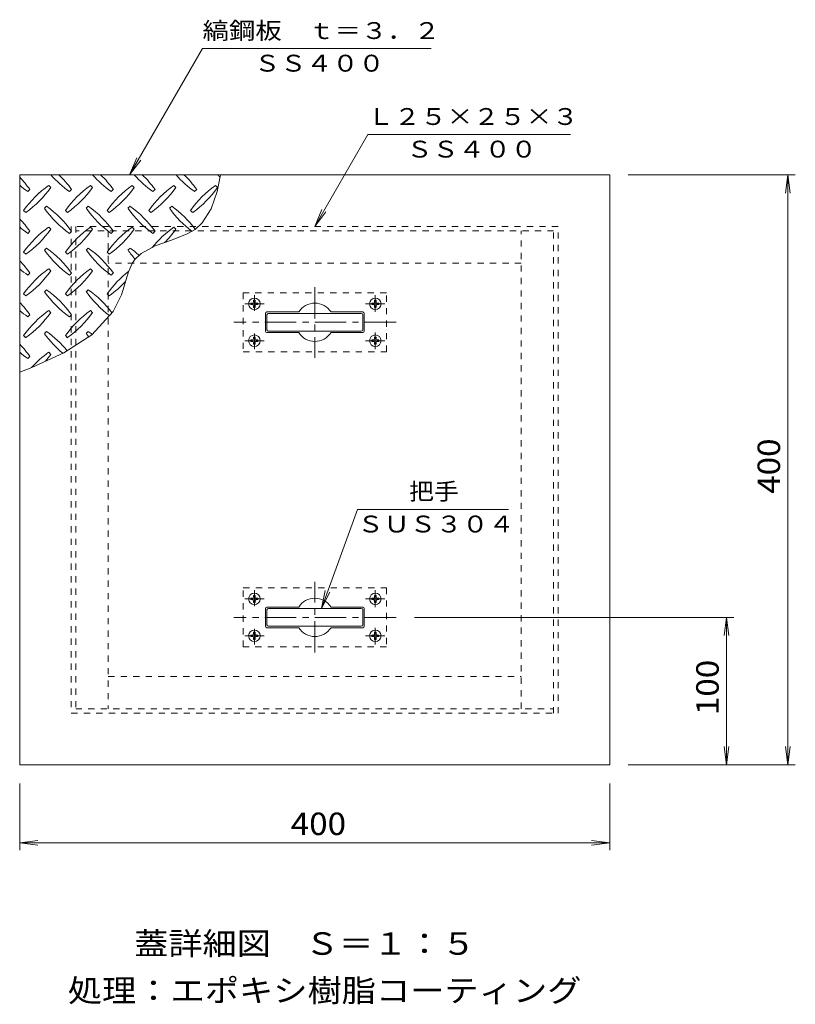
# Model space of a CAD drawing. Units: millimetres. Extents: x -3521 to 3341, y -2637 to 2673.
# Drawn here: x 745 to 1796, y 1261 to 2595 of the extents above; entities that cross this region are included whole.
import ezdxf

# ---------------------------------------------------------------- set-up
doc = ezdxf.new("R2010")
doc.units = ezdxf.units.MM
doc.header["$LTSCALE"] = 10
doc.linetypes.add('JWW_CENTER1', pattern=[6.773333, 4.233333, -0.846667, 0.846667, -0.846667])
doc.linetypes.add('JWW_DASHED1', pattern=[1.693333, 0.846667, -0.846667])
for name, color, linetype in [('0-2', 7, 'Continuous'), ('0-7', 7, 'Continuous'), ('0-C', 7, 'Continuous')]:
    doc.layers.add(name, color=color, linetype=linetype)
doc.styles.add('ＭＳ ゴシック', font='txt', dxfattribs={"height": 1})

msp = doc.modelspace()

# ---------------------------------------------------------------- linework, layer by layer
at = {"layer": '0-2', "color": 3, "linetype": 'Continuous', "lineweight": 13}
for p, q in [((1544.8, 2385.1), (744.8, 2385.1)), ((744.8, 2385.1), (744.8, 1585.1)), ((1012.5, 2362.3), (1017.2, 2385.1)), ((1544.8, 1585.1), (1544.8, 2385.1)), ((755.8, 2362.2), (758.6, 2365)), ((786.9, 2367.8), (784.1, 2370.7)), ((812.3, 2362.2), (815.2, 2365)), ((843.5, 2367.8), (840.6, 2370.7)), ((868.9, 2362.2), (871.7, 2365)), ((900, 2367.8), (897.2, 2370.7)), ((925.5, 2362.2), (928.3, 2365)), ((956.6, 2367.8), (953.8, 2370.7)), ((982, 2362.2), (984.9, 2365)), ((1013.2, 2367.8), (1010.3, 2370.7)), ((1004.6, 2339.1), (1012.5, 2362.3)), ((750.1, 2336.7), (752.9, 2333.9)), ((781.2, 2342.4), (778.4, 2339.6)), ((806.7, 2336.7), (809.5, 2333.9)), ((837.8, 2342.4), (835, 2339.6)), ((863.3, 2336.7), (866.1, 2333.9)), ((894.4, 2342.4), (891.5, 2339.6)), ((919.8, 2336.7), (922.6, 2333.9)), ((950.9, 2342.4), (948.1, 2339.6)), ((976.4, 2336.7), (979.2, 2333.9)), ((992.4, 2319.9), (1004.6, 2339.1)), ((786.9, 2311.3), (784.1, 2314.1)), ((843.5, 2311.3), (840.6, 2314.1)), ((900, 2311.3), (897.2, 2314.1)), ((956.6, 2311.3), (953.8, 2314.1)), ((971.9, 2304.8), (982.7, 2311.1)), ((982.7, 2311.1), (992.4, 2319.9)), ((755.8, 2305.6), (758.6, 2308.5)), ((812.3, 2305.6), (815.2, 2308.5)), ((868.9, 2305.6), (871.7, 2308.5)), ((925.5, 2305.6), (928.3, 2308.5)), ((928.6, 2288.6), (950.6, 2296.4)), ((950.6, 2296.4), (971.9, 2304.8)), ((781.2, 2285.8), (778.4, 2283)), ((837.8, 2285.8), (835, 2283)), ((894.4, 2285.8), (891.5, 2283)), ((909.5, 2278.4), (928.6, 2288.6)), ((750.1, 2280.2), (752.9, 2277.3)), ((806.7, 2280.2), (809.5, 2277.3)), ((863.3, 2280.2), (866.1, 2277.3)), ((897.2, 2264.6), (900.9, 2270.2)), ((900.9, 2270.2), (909.5, 2278.4)), ((786.9, 2254.7), (784.1, 2257.5)), ((843.5, 2254.7), (840.6, 2257.5)), ((892.3, 2253.7), (897.2, 2264.6)), ((755.8, 2249.1), (758.6, 2251.9)), ((812.3, 2249.1), (815.2, 2251.9)), ((868.9, 2249.1), (871.7, 2251.9)), ((888.5, 2241.7), (892.3, 2253.7)), ((781.2, 2229.3), (778.4, 2226.4)), ((837.8, 2229.3), (835, 2226.4)), ((882.7, 2222.4), (885, 2229.4)), ((885, 2229.4), (888.5, 2241.7)), ((750.1, 2223.6), (752.9, 2220.8)), ((806.7, 2223.6), (809.5, 2220.8)), ((863.3, 2223.6), (866.1, 2220.8)), ((871.6, 2199.7), (882.7, 2222.4)), ((755.8, 2192.5), (758.6, 2195.3)), ((786.9, 2198.1), (784.1, 2201)), ((812.3, 2192.5), (815.2, 2195.3)), ((843.5, 2198.1), (840.6, 2201)), ((842.7, 2168.2), (871.6, 2199.7)), ((1078, 2197.1), (1078, 2173.1)), ((1080, 2199.1), (1123.1, 2199.1)), ((1210, 2199.1), (1166.9, 2199.1)), ((1212, 2173.1), (1212, 2197.1)), ((750.1, 2167), (752.9, 2164.2)), ((781.2, 2172.7), (778.4, 2169.9)), ((804.8, 2143.8), (842.7, 2168.2)), ((806.7, 2167), (809.5, 2164.2)), ((837.8, 2172.7), (835, 2169.9)), ((1080, 2171.1), (1123.1, 2171.1)), ((1210, 2171.1), (1166.9, 2171.1)), ((755.8, 2135.9), (758.6, 2138.7)), ((761.3, 2123.9), (804.8, 2143.8)), ((786.9, 2141.6), (784.1, 2144.4)), ((744.8, 2117.3), (761.3, 2123.9)), ((1078, 1773.1), (1078, 1797.1)), ((1080, 1799.1), (1123.1, 1799.1)), ((1210, 1799.1), (1166.9, 1799.1)), ((1212, 1797.1), (1212, 1773.1)), ((1080, 1771.1), (1123.1, 1771.1)), ((1210, 1771.1), (1166.9, 1771.1)), ((744.8, 1585.1), (1544.8, 1585.1))]:
    msp.add_line(p, q, dxfattribs=at)
at = {"layer": '0-2', "color": 7, "linetype": 'JWW_CENTER1', "lineweight": 13}
for p, q in [((1145, 2232.7), (1145, 2136.9)), ((1255.2, 2185.1), (1035.2, 2185.1)), ((1145, 1737.6), (1145, 1833.4)), ((1255.2, 1785.1), (1035.2, 1785.1))]:
    msp.add_line(p, q, dxfattribs=at)
at = {"layer": '0-2', "color": 6, "linetype": 'JWW_DASHED1', "lineweight": 13}
for p, q in [((1242, 2225.1), (1048, 2225.1)), ((1048, 2225.1), (1048, 2145.1)), ((1242, 2145.1), (1242, 2225.1)), ((1048, 2145.1), (1242, 2145.1)), ((1048, 1745.1), (1048, 1825.1)), ((1048, 1825.1), (1242, 1825.1)), ((1242, 1825.1), (1242, 1745.1)), ((1242, 1745.1), (1048, 1745.1))]:
    msp.add_line(p, q, dxfattribs=at)
at = {"layer": '0-2', "color": 4, "linetype": 'JWW_CENTER1', "lineweight": 13}
for p, q in [((1063, 2200.6), (1063, 2221.8)), ((1227, 2199.3), (1227, 2221.8)), ((1076.2, 2210.1), (1049.9, 2210.1)), ((1213.8, 2210.1), (1240.1, 2210.1)), ((1063, 2169.8), (1063, 2148.5)), ((1227, 2171.2), (1227, 2148.5)), ((1076.2, 2160.1), (1049.9, 2160.1)), ((1213.8, 2160.1), (1240.1, 2160.1)), ((1063, 1800.5), (1063, 1821.8)), ((1227, 1799.1), (1227, 1821.8)), ((1076.2, 1810.1), (1049.9, 1810.1)), ((1213.8, 1810.1), (1240.1, 1810.1)), ((1063, 1769.7), (1063, 1748.5)), ((1227, 1770.9), (1227, 1748.5)), ((1076.2, 1760.1), (1049.9, 1760.1)), ((1213.8, 1760.1), (1240.1, 1760.1))]:
    msp.add_line(p, q, dxfattribs=at)
at = {"layer": '0-2', "color": 4, "linetype": 'Continuous', "lineweight": 13}
for p, q in [((1058.2, 2211.1), (1060.5, 2211.2)), ((1058.2, 2211.1), (1058.2, 2209.1)), ((1058.2, 2209.1), (1060.5, 2209.1)), ((1060.5, 2211.2), (1061.5, 2211.6)), ((1060.5, 2209.1), (1061.5, 2208.6)), ((1062, 2212.6), (1061.5, 2211.6)), ((1062, 2207.6), (1061.5, 2208.6)), ((1062, 2214.9), (1062, 2212.6)), ((1064, 2214.9), (1062, 2214.9)), ((1062, 2205.3), (1062, 2207.6)), ((1064, 2205.3), (1062, 2205.3)), ((1064, 2214.9), (1064, 2212.6)), ((1064, 2212.6), (1064.5, 2211.6)), ((1064, 2207.6), (1064.5, 2208.6)), ((1064, 2205.3), (1064, 2207.6)), ((1065.5, 2211.2), (1064.5, 2211.6)), ((1065.5, 2209.1), (1064.5, 2208.6)), ((1067.8, 2211.1), (1065.5, 2211.2)), ((1067.8, 2209.1), (1065.5, 2209.1)), ((1067.8, 2211.1), (1067.8, 2209.1)), ((1222.2, 2211.1), (1224.5, 2211.2)), ((1222.2, 2211.1), (1222.2, 2209.1)), ((1222.2, 2209.1), (1224.5, 2209.1)), ((1224.5, 2211.2), (1225.5, 2211.6)), ((1224.5, 2209.1), (1225.5, 2208.6)), ((1226, 2212.6), (1225.5, 2211.6)), ((1226, 2207.6), (1225.5, 2208.6)), ((1226, 2214.9), (1226, 2212.6)), ((1228, 2214.9), (1226, 2214.9)), ((1226, 2205.3), (1226, 2207.6)), ((1228, 2205.3), (1226, 2205.3)), ((1228, 2214.9), (1228, 2212.6)), ((1228, 2212.6), (1228.5, 2211.6)), ((1228, 2207.6), (1228.5, 2208.6)), ((1228, 2205.3), (1228, 2207.6)), ((1229.5, 2211.2), (1228.5, 2211.6)), ((1229.5, 2209.1), (1228.5, 2208.6)), ((1231.8, 2211.1), (1229.5, 2211.2)), ((1231.8, 2209.1), (1229.5, 2209.1)), ((1231.8, 2211.1), (1231.8, 2209.1)), ((1062, 2162.6), (1061.5, 2161.6)), ((1062, 2164.9), (1062, 2162.6)), ((1064, 2164.9), (1062, 2164.9)), ((1064, 2164.9), (1064, 2162.6)), ((1064, 2162.6), (1064.5, 2161.6)), ((1226, 2162.6), (1225.5, 2161.6)), ((1226, 2164.9), (1226, 2162.6)), ((1228, 2164.9), (1226, 2164.9)), ((1228, 2164.9), (1228, 2162.6)), ((1228, 2162.6), (1228.5, 2161.6)), ((1058.2, 2161.1), (1060.5, 2161.2)), ((1058.2, 2161.1), (1058.2, 2159.1)), ((1058.2, 2159.1), (1060.5, 2159.1)), ((1060.5, 2161.2), (1061.5, 2161.6)), ((1060.5, 2159.1), (1061.5, 2158.6)), ((1062, 2157.6), (1061.5, 2158.6)), ((1062, 2155.3), (1062, 2157.6)), ((1064, 2155.3), (1062, 2155.3)), ((1064, 2157.6), (1064.5, 2158.6)), ((1064, 2155.3), (1064, 2157.6)), ((1065.5, 2161.2), (1064.5, 2161.6)), ((1065.5, 2159.1), (1064.5, 2158.6)), ((1067.8, 2161.1), (1065.5, 2161.2)), ((1067.8, 2159.1), (1065.5, 2159.1)), ((1067.8, 2161.1), (1067.8, 2159.1)), ((1222.2, 2161.1), (1224.5, 2161.2)), ((1222.2, 2161.1), (1222.2, 2159.1)), ((1222.2, 2159.1), (1224.5, 2159.1)), ((1224.5, 2161.2), (1225.5, 2161.6)), ((1224.5, 2159.1), (1225.5, 2158.6)), ((1226, 2157.6), (1225.5, 2158.6)), ((1226, 2155.3), (1226, 2157.6)), ((1228, 2155.3), (1226, 2155.3)), ((1228, 2157.6), (1228.5, 2158.6)), ((1228, 2155.3), (1228, 2157.6)), ((1229.5, 2161.2), (1228.5, 2161.6)), ((1229.5, 2159.1), (1228.5, 2158.6)), ((1231.8, 2161.1), (1229.5, 2161.2)), ((1231.8, 2159.1), (1229.5, 2159.1)), ((1231.8, 2161.1), (1231.8, 2159.1)), ((1058.2, 1811.1), (1060.5, 1811.2)), ((1058.2, 1809.1), (1058.2, 1811.1)), ((1058.2, 1809.1), (1060.5, 1809.1)), ((1060.5, 1811.2), (1061.5, 1811.6)), ((1060.5, 1809.1), (1061.5, 1808.6)), ((1062, 1812.6), (1061.5, 1811.6)), ((1062, 1807.6), (1061.5, 1808.6)), ((1062, 1814.9), (1062, 1812.6)), ((1064, 1814.9), (1062, 1814.9)), ((1062, 1805.3), (1062, 1807.6)), ((1064, 1805.3), (1062, 1805.3)), ((1064, 1814.9), (1064, 1812.6)), ((1064, 1812.6), (1064.5, 1811.6)), ((1064, 1807.6), (1064.5, 1808.6)), ((1064, 1805.3), (1064, 1807.6)), ((1065.5, 1811.2), (1064.5, 1811.6)), ((1065.5, 1809.1), (1064.5, 1808.6)), ((1067.8, 1811.1), (1065.5, 1811.2)), ((1067.8, 1809.1), (1065.5, 1809.1)), ((1067.8, 1809.1), (1067.8, 1811.1)), ((1222.2, 1811.1), (1224.5, 1811.2)), ((1222.2, 1809.1), (1222.2, 1811.1)), ((1222.2, 1809.1), (1224.5, 1809.1)), ((1224.5, 1811.2), (1225.5, 1811.6)), ((1224.5, 1809.1), (1225.5, 1808.6)), ((1226, 1812.6), (1225.5, 1811.6)), ((1226, 1807.6), (1225.5, 1808.6)), ((1226, 1814.9), (1226, 1812.6)), ((1228, 1814.9), (1226, 1814.9)), ((1226, 1805.3), (1226, 1807.6)), ((1228, 1805.3), (1226, 1805.3)), ((1228, 1814.9), (1228, 1812.6)), ((1228, 1812.6), (1228.5, 1811.6)), ((1228, 1807.6), (1228.5, 1808.6)), ((1228, 1805.3), (1228, 1807.6)), ((1229.5, 1811.2), (1228.5, 1811.6)), ((1229.5, 1809.1), (1228.5, 1808.6)), ((1231.8, 1811.1), (1229.5, 1811.2)), ((1231.8, 1809.1), (1229.5, 1809.1)), ((1231.8, 1809.1), (1231.8, 1811.1)), ((1062, 1762.6), (1061.5, 1761.6)), ((1062, 1764.9), (1062, 1762.6)), ((1064, 1764.9), (1062, 1764.9)), ((1064, 1764.9), (1064, 1762.6)), ((1064, 1762.6), (1064.5, 1761.6)), ((1226, 1762.6), (1225.5, 1761.6)), ((1226, 1764.9), (1226, 1762.6)), ((1228, 1764.9), (1226, 1764.9)), ((1228, 1764.9), (1228, 1762.6)), ((1228, 1762.6), (1228.5, 1761.6)), ((1058.2, 1761.1), (1060.5, 1761.2)), ((1058.2, 1759.1), (1058.2, 1761.1)), ((1058.2, 1759.1), (1060.5, 1759.1)), ((1060.5, 1761.2), (1061.5, 1761.6)), ((1060.5, 1759.1), (1061.5, 1758.6)), ((1062, 1757.6), (1061.5, 1758.6)), ((1062, 1755.3), (1062, 1757.6)), ((1064, 1755.3), (1062, 1755.3)), ((1064, 1757.6), (1064.5, 1758.6)), ((1064, 1755.3), (1064, 1757.6)), ((1065.5, 1761.2), (1064.5, 1761.6)), ((1065.5, 1759.1), (1064.5, 1758.6)), ((1067.8, 1761.1), (1065.5, 1761.2)), ((1067.8, 1759.1), (1065.5, 1759.1)), ((1067.8, 1759.1), (1067.8, 1761.1)), ((1222.2, 1761.1), (1224.5, 1761.2)), ((1222.2, 1759.1), (1222.2, 1761.1)), ((1222.2, 1759.1), (1224.5, 1759.1)), ((1224.5, 1761.2), (1225.5, 1761.6)), ((1224.5, 1759.1), (1225.5, 1758.6)), ((1226, 1757.6), (1225.5, 1758.6)), ((1226, 1755.3), (1226, 1757.6)), ((1228, 1755.3), (1226, 1755.3)), ((1228, 1757.6), (1228.5, 1758.6)), ((1228, 1755.3), (1228, 1757.6)), ((1229.5, 1761.2), (1228.5, 1761.6)), ((1229.5, 1759.1), (1228.5, 1758.6)), ((1231.8, 1761.1), (1229.5, 1761.2)), ((1231.8, 1759.1), (1229.5, 1759.1)), ((1231.8, 1759.1), (1231.8, 1761.1))]:
    msp.add_line(p, q, dxfattribs=at)
at = {"layer": '0-2', "color": 7, "linetype": 'Continuous', "lineweight": 13}
for p, q in [((1080, 2175.1), (1080, 2195.1)), ((1082, 2197.1), (1208, 2197.1)), ((1210, 2175.1), (1210, 2195.1)), ((1082, 2173.1), (1208, 2173.1)), ((1080, 1795.1), (1080, 1775.1)), ((1082, 1797.1), (1208, 1797.1)), ((1210, 1795.1), (1210, 1775.1)), ((1082, 1773.1), (1208, 1773.1))]:
    msp.add_line(p, q, dxfattribs=at)
at = {"layer": '0-2', "color": 4, "linetype": 'Continuous', "lineweight": 13}
for centre in [(1063, 2210.1), (1227, 2210.1), (1063, 2160.1), (1227, 2160.1), (1063, 1810.1), (1227, 1810.1), (1063, 1760.1), (1227, 1760.1)]:
    msp.add_circle(centre, 7.8, dxfattribs=at)
at = {"layer": '0-2', "color": 3, "linetype": 'Continuous', "lineweight": 13}
for centre, radius, start, end in [((640.5, 2280.9), 145, 35.4727, 44.0249), ((896.5, 2480.3), 145, 221.0079, 234.5273), ((697.1, 2280.9), 145, 35.4727, 45.9751), ((953.1, 2480.3), 145, 221.0079, 234.5273), ((753.7, 2280.9), 145, 35.4727, 45.9751), ((1009.6, 2480.3), 145, 221.0079, 234.5273), ((810.2, 2280.9), 145, 35.4727, 45.9751), ((1066.2, 2480.3), 145, 221.0079, 234.5273), ((866.8, 2280.9), 145, 35.4727, 45.9751), ((1122.8, 2480.3), 145, 221.0079, 222.8617), ((839.9, 2480.3), 145, 228.9921, 234.5273), ((868.2, 2252.6), 145, 125.4727, 144.5273), ((668.8, 2452), 145, 305.6018, 324.5273), ((924.8, 2252.6), 145, 125.4727, 144.5273), ((725.4, 2452), 145, 305.6018, 324.5273), ((981.3, 2252.6), 145, 125.4727, 144.5273), ((781.9, 2452), 145, 305.6018, 324.5273), ((1037.9, 2252.6), 145, 125.4727, 144.5273), ((838.5, 2452), 145, 305.6018, 324.5273), ((1094.5, 2252.6), 145, 125.4727, 144.5273), ((895.1, 2452), 145, 305.6018, 324.5273), ((896.5, 2423.7), 145, 215.6018, 234.5273), ((697.1, 2224.3), 145, 35.4727, 54.5273), ((953.1, 2423.7), 145, 215.6018, 234.5273), ((753.7, 2224.3), 145, 35.4727, 54.5273), ((1009.6, 2423.7), 145, 215.6018, 234.5273), ((810.2, 2224.3), 145, 35.4727, 54.5273), ((1066.2, 2423.7), 145, 215.6018, 232.6434), ((866.8, 2224.3), 145, 36.8228, 54.5273), ((640.5, 2224.3), 145, 35.4727, 44.0249), ((839.9, 2423.7), 145, 228.9921, 234.5273), ((868.2, 2196), 145, 125.4727, 144.5273), ((668.8, 2395.4), 145, 305.6018, 324.5273), ((924.8, 2196), 145, 125.4727, 144.5273), ((725.4, 2395.4), 145, 305.6018, 324.5273), ((981.3, 2196), 145, 125.4727, 144.5273), ((781.9, 2395.4), 145, 305.6018, 324.5273), ((1037.9, 2196), 145, 125.4727, 141.4216), ((838.5, 2395.4), 145, 315.1045, 324.5273), ((896.5, 2367.1), 145, 215.6018, 234.5273), ((697.1, 2167.7), 145, 35.4727, 54.5273), ((953.1, 2367.1), 145, 215.6018, 234.5273), ((753.7, 2167.7), 145, 35.4727, 54.5273), ((1009.6, 2367.1), 145, 215.6018, 221.6551), ((810.2, 2167.7), 145, 48.2251, 54.5273), ((640.5, 2167.7), 145, 35.4727, 44.0249), ((839.9, 2367.1), 145, 228.9921, 234.5273), ((868.2, 2139.5), 145, 125.4727, 144.5273), ((924.8, 2139.5), 145, 125.4727, 144.5273), ((668.8, 2338.9), 145, 305.6018, 324.5273), ((725.4, 2338.9), 145, 305.6018, 324.5273), ((981.3, 2139.5), 145, 127.8047, 144.5273), ((697.1, 2111.2), 145, 35.4727, 54.5273), ((753.7, 2111.2), 145, 36.7256, 54.5273), ((781.9, 2338.9), 145, 305.6018, 317.0426), ((896.5, 2310.6), 145, 215.6018, 234.5273), ((953.1, 2310.6), 145, 215.6018, 233.364), ((640.5, 2111.2), 145, 35.4727, 44.0249), ((1145, 2185.1), 26, 32.5789, 147.4211), ((839.9, 2310.6), 145, 228.9921, 234.5273), ((868.2, 2082.9), 145, 125.4727, 144.5273), ((668.8, 2282.3), 145, 305.6018, 324.5273), ((924.8, 2082.9), 145, 125.4727, 144.5273), ((725.4, 2282.3), 145, 305.6018, 324.5273), ((1080, 2197.1), 2, 90, 180), ((1210, 2197.1), 2, 0, 90), ((896.5, 2254), 145, 215.6018, 229.916), ((697.1, 2054.6), 145, 39.3902, 54.5273), ((953.1, 2254), 145, 215.6018, 217.6971), ((753.7, 2054.6), 145, 51.8683, 54.5273), ((1080, 2173.1), 2, 180, 270), ((1145, 2185.1), 26, 212.5789, 327.4211), ((1210, 2173.1), 2, 270, 0), ((640.5, 2054.6), 145, 35.4727, 44.0249), ((839.9, 2254), 145, 228.9921, 234.5273), ((868.2, 2026.3), 145, 125.4727, 137.8257), ((668.8, 2225.7), 145, 319.9237, 324.5273), ((1145, 1785.1), 26, 32.5789, 147.4211), ((1080, 1797.1), 2, 90, 180), ((1210, 1797.1), 2, 0, 90), ((1080, 1773.1), 2, 180, 270), ((1145, 1785.1), 26, 212.5789, 327.4211), ((1210, 1773.1), 2, 270, 0)]:
    msp.add_arc(centre, radius, start, end, dxfattribs=at)
at = {"layer": '0-2', "color": 7, "linetype": 'Continuous', "lineweight": 13}
for centre, start, end in [((1082, 2195.1), 90, 180), ((1208, 2195.1), 0, 90), ((1082, 2175.1), 180, 270), ((1208, 2175.1), 270, 0), ((1082, 1795.1), 90, 180), ((1208, 1795.1), 0, 90), ((1082, 1775.1), 180, 270), ((1208, 1775.1), 270, 0)]:
    msp.add_arc(centre, 2, start, end, dxfattribs=at)
at = {"layer": '0-7', "color": 7, "linetype": 'Continuous', "lineweight": 13}
for p, q in [((893.9, 2385.1), (992.7, 2556.2)), ((992.7, 2556.2), (1302.7, 2556.2)), ((1144.8, 2315.1), (1216.7, 2439.7)), ((1216.7, 2439.7), (1491.7, 2439.7)), ((893.9, 2385.1), (903.5, 2408.2)), ((893.9, 2385.1), (909.1, 2405)), ((1569.8, 2385.1), (1796.5, 2385.1)), ((1786.5, 2385.1), (1783.2, 2360.3)), ((1786.5, 1585.1), (1786.5, 2385.1)), ((1786.5, 2385.1), (1789.7, 2360.3)), ((1144.8, 2315.1), (1154.3, 2338.2)), ((1144.8, 2315.1), (1160, 2335)), ((1153.8, 1797.1), (1202.7, 1931.4)), ((1202.7, 1931.4), (1407.7, 1931.4)), ((1153.8, 1797.1), (1159.2, 1821.5)), ((1153.8, 1797.1), (1165.4, 1819.3)), ((1280.2, 1785.1), (1713.3, 1785.1)), ((1703.3, 1785.1), (1700, 1760.4)), ((1703.3, 1585.1), (1703.3, 1785.1)), ((1703.3, 1785.1), (1706.5, 1760.4)), ((1703.3, 1585.1), (1700, 1609.9)), ((1703.3, 1585.1), (1706.5, 1609.9)), ((1786.5, 1585.1), (1783.2, 1609.9)), ((1786.5, 1585.1), (1789.7, 1609.9)), ((1569.8, 1585.1), (1796.5, 1585.1)), ((1728.3, 1585.1), (1713.3, 1585.1)), ((744.8, 1560.1), (744.8, 1469.4)), ((1544.8, 1560.1), (1544.8, 1469.4)), ((744.8, 1479.4), (769.6, 1482.7)), ((1544.8, 1479.4), (1520, 1482.7)), ((744.8, 1479.4), (1544.8, 1479.4)), ((744.8, 1479.4), (769.6, 1476.1)), ((1544.8, 1479.4), (1520, 1476.1))]:
    msp.add_line(p, q, dxfattribs=at)
at = {"layer": '0-C', "color": 2, "linetype": 'JWW_DASHED1', "lineweight": 13}
for p, q in [((814.8, 2315.1), (814.8, 1655.1)), ((1474.8, 2315.1), (814.8, 2315.1)), ((820.8, 2315.1), (820.8, 1655.1)), ((1468.8, 2309.1), (820.8, 2309.1)), ((864.8, 2309.1), (864.8, 1661.1)), ((1424.8, 1661.1), (1424.8, 2309.1)), ((1468.8, 1655.1), (1468.8, 2315.1)), ((1474.8, 1655.1), (1474.8, 2315.1)), ((1424.8, 2265.1), (864.8, 2265.1)), ((864.8, 1705.1), (1424.8, 1705.1)), ((814.8, 1655.1), (1474.8, 1655.1)), ((820.8, 1661.1), (1468.8, 1661.1))]:
    msp.add_line(p, q, dxfattribs=at)

# ---------------------------------------------------------------- texts
at = {"layer": '0-7', "color": 7, "linetype": 'Continuous', "lineweight": 13, "style": 'ＭＳ ゴシック'}
for s, rotation, width, p in [('縞鋼板\u3000ｔ＝３．２', 359.9998, 1.148148, (992.7, 2569.1)), ('ＳＳ４００', 359.9997, 1.133333, (1062.7, 2524.9)), ('ＳＳ４００', 359.9997, 1.133333, (1269.2, 2408.4))]:
    msp.add_text(s, height=22.86, rotation=rotation, dxfattribs=dict(at, width=width)).set_placement(p)
for s, width, p in [('Ｌ２５×２５×３', 1.145833, (1216.7, 2452.6)), ('把手', 1.083333, (1272.7, 1944.4)), ('ＳＵＳ３０４', 1.138889, (1202.7, 1900.2))]:
    msp.add_text(s, height=22.86, dxfattribs=dict(at, width=width)).set_placement(p)
at = {"layer": '0-7', "color": 2, "linetype": 'Continuous', "lineweight": 13, "style": 'ＭＳ ゴシック', "width": 1.083333}
for s, p in [('400', (1775.8, 1952.6)), ('100', (1692.6, 1652.6))]:
    msp.add_text(s, height=30.48, rotation=90, dxfattribs=at).set_placement(p)
at = {"layer": '0-7', "color": 2, "linetype": 'Continuous', "lineweight": 13, "style": 'ＭＳ ゴシック'}
for s, width, p in [('400', 1.083333, (1112.3, 1490)), ('蓋詳細図\u3000Ｓ＝１：５\u3000', 1.113636, (900, 1327.7)), ('処理：エポキシ樹脂コーティング', 1.116667, (810, 1264))]:
    msp.add_text(s, height=30.48, dxfattribs=dict(at, width=width)).set_placement(p)

doc.saveas('drawing.dxf')
